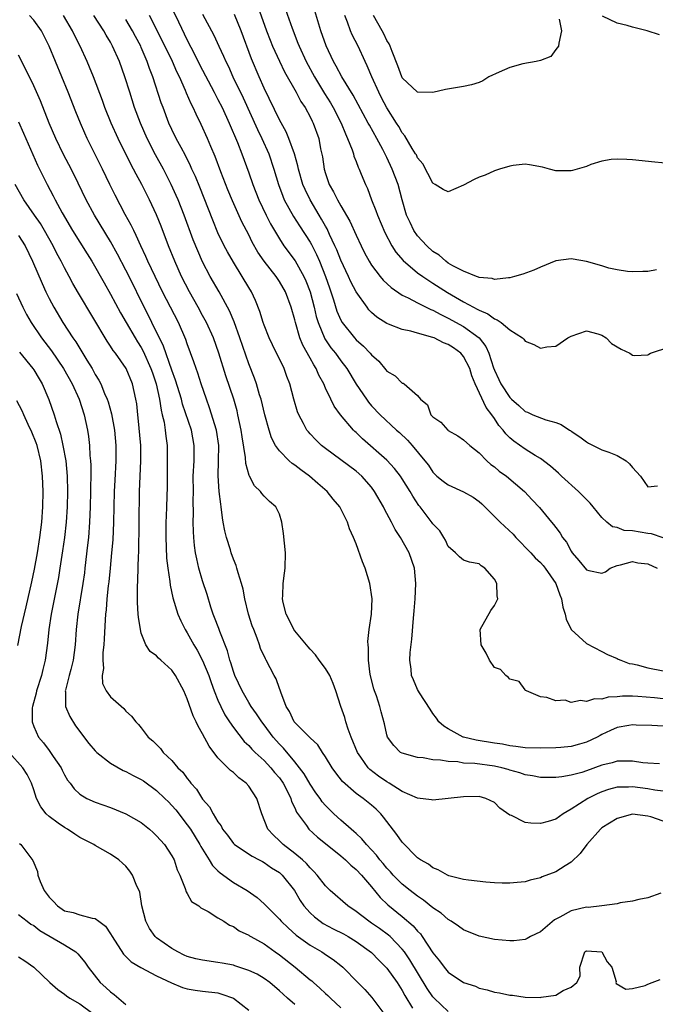
# Model space of a CAD drawing. Units: inches. Extents: x 2559000 to 2562000, y 1509000 to 1512000.
# Drawn here: x 2560183 to 2560266, y 1509426 to 1509554 of the extents above; entities that cross this region are included whole.
import ezdxf

# ---------------------------------------------------------------- set-up
doc = ezdxf.new("R2010")
doc.units = ezdxf.units.IN
doc.header["$MEASUREMENT"] = 0
doc.layers.add('LD25591509_2ft', color=121, linetype='Continuous')

msp = doc.modelspace()

# ---------------------------------------------------------------- linework, layer by layer
at = {"layer": 'LD25591509_2ft'}
for points, elevation in [([(2560202.48, 1509557), (2560203.84, 1509554.16), (2560205, 1509551.81), (2560205.96, 1509549.96), (2560206.61, 1509548.61), (2560208.51, 1509545), (2560208.67, 1509544.67), (2560209, 1509544.08), (2560209.54, 1509543), (2560210.47, 1509541), (2560211.55, 1509538.45), (2560212.11, 1509537), (2560213, 1509534.51), (2560213.52, 1509533), (2560214.32, 1509531), (2560215.28, 1509529), (2560215.85, 1509527.85), (2560217, 1509525.89), (2560217.59, 1509525), (2560219.04, 1509523.04), (2560220.18, 1509521), (2560220.44, 1509520.44), (2560221, 1509519), (2560221.53, 1509517), (2560221.8, 1509515.8), (2560222.03, 1509515), (2560222.9, 1509512.9), (2560223.71, 1509511.71), (2560224.29, 1509511), (2560225, 1509510.01), (2560225.8, 1509509), (2560227, 1509506.99), (2560228.33, 1509505), (2560228.62, 1509504.62), (2560229, 1509504.17), (2560230.14, 1509503), (2560232.26, 1509501), (2560232.66, 1509500.66), (2560233.67, 1509499.67), (2560234.29, 1509499), (2560235.95, 1509497), (2560236.41, 1509496.41), (2560237, 1509495.51), (2560237.52, 1509495), (2560238.32, 1509494.32), (2560239, 1509493.86), (2560241, 1509492.95), (2560242.24, 1509492.24), (2560243, 1509491.7), (2560243.39, 1509491.39), (2560245.75, 1509489), (2560247.43, 1509487.43), (2560247.81, 1509487), (2560249.73, 1509485), (2560250.33, 1509484.33), (2560251, 1509483.72), (2560251.34, 1509483.34), (2560251.61, 1509483), (2560253, 1509481), (2560253.51, 1509479.51), (2560253.73, 1509479), (2560253.91, 1509477.91), (2560254.22, 1509477), (2560254.36, 1509476.36), (2560255, 1509475), (2560257, 1509473.17), (2560259, 1509472.16), (2560259.74, 1509471.74), (2560261, 1509471.22), (2560261.13, 1509471.13), (2560261.46, 1509471), (2560262.58, 1509470.58), (2560263, 1509470.52), (2560263.61, 1509470.39), (2560265, 1509470.01), (2560267, 1509469.64)], 9282), ([(2560207, 1509555.18), (2560208.45, 1509552.45), (2560209.1, 1509551), (2560209.72, 1509549.72), (2560210.01, 1509549), (2560210.35, 1509548.35), (2560210.94, 1509547), (2560212.26, 1509544.26), (2560214.15, 1509540.15), (2560214.73, 1509539), (2560215.61, 1509537), (2560216.27, 1509535), (2560216.87, 1509533), (2560217.45, 1509531.45), (2560217.64, 1509531), (2560218.83, 1509528.83), (2560219.6, 1509527.6), (2560221, 1509525.49), (2560221.18, 1509525.18), (2560221.85, 1509523.85), (2560222.22, 1509523), (2560223, 1509521), (2560223.51, 1509519.51), (2560223.7, 1509519), (2560224.05, 1509517.95), (2560224.5, 1509516.5), (2560225, 1509515.3), (2560225.16, 1509515), (2560226.77, 1509513), (2560227, 1509512.75), (2560227.94, 1509511.94), (2560228.84, 1509511), (2560229, 1509510.8), (2560229.95, 1509509.95), (2560230.86, 1509508.86), (2560231, 1509508.68), (2560232.07, 1509508.07), (2560233, 1509507.11), (2560233.1, 1509507.1), (2560233.24, 1509507), (2560235, 1509505.5), (2560235.38, 1509505), (2560236.3, 1509504.3), (2560236.74, 1509503), (2560237, 1509502.72), (2560238.03, 1509502.03), (2560238.94, 1509501), (2560239, 1509500.95), (2560240.25, 1509500.25), (2560241, 1509499.72), (2560241.81, 1509499), (2560243, 1509498.04), (2560244.03, 1509497), (2560244.53, 1509496.53), (2560245, 1509496.2), (2560245.64, 1509495.64), (2560246.57, 1509495), (2560248.94, 1509493), (2560249.92, 1509491.92), (2560250.9, 1509490.9), (2560252.44, 1509489), (2560252.71, 1509488.71), (2560253, 1509488.29), (2560253.56, 1509487.56), (2560253.87, 1509487), (2560254.38, 1509486.38), (2560255, 1509485.22), (2560255.15, 1509485), (2560256.01, 1509484.01), (2560257, 1509482.78), (2560257.3, 1509482.7), (2560259, 1509482.34), (2560259.46, 1509482.54), (2560260.09, 1509483), (2560261, 1509483.34), (2560261.42, 1509483.42), (2560263, 1509483.85), (2560263.71, 1509483.71), (2560265, 1509483.56), (2560266.22, 1509483)], 9280), ([(2560214.19, 1509556.2), (2560215.34, 1509553), (2560215.8, 1509551.79), (2560216.12, 1509551), (2560217, 1509549.05), (2560217.66, 1509547.66), (2560219.18, 1509545), (2560219.8, 1509543.8), (2560220.35, 1509543), (2560221, 1509541.81), (2560221.26, 1509541.26), (2560221.4, 1509541), (2560222.12, 1509539), (2560222.37, 1509537.63), (2560222.6, 1509536.6), (2560222.83, 1509535), (2560223, 1509534.44), (2560223.5, 1509533), (2560224.05, 1509532.05), (2560224.55, 1509531), (2560225, 1509530.2), (2560226.19, 1509528.19), (2560227, 1509526.37), (2560227.63, 1509525), (2560228.09, 1509524.09), (2560228.68, 1509523), (2560229, 1509522.49), (2560230.11, 1509521), (2560230.51, 1509520.51), (2560231.55, 1509519.55), (2560233, 1509518.59), (2560233.76, 1509518.24), (2560235, 1509517.59), (2560236.71, 1509516.71), (2560237, 1509516.61), (2560238.03, 1509516.03), (2560239, 1509515.59), (2560241, 1509514.49), (2560243, 1509513), (2560243.89, 1509511.89), (2560244.29, 1509511), (2560244.88, 1509509.12), (2560245, 1509508.79), (2560245.59, 1509507.59), (2560245.83, 1509507), (2560247, 1509505.22), (2560247.23, 1509505), (2560248.18, 1509504.18), (2560249, 1509503.43), (2560249.32, 1509503.32), (2560250, 1509503), (2560251.69, 1509502.31), (2560253, 1509501.97), (2560253.72, 1509501.72), (2560254.77, 1509501), (2560254.92, 1509500.92), (2560255, 1509500.85), (2560256.12, 1509500.12), (2560257, 1509499.45), (2560257.28, 1509499.28), (2560259, 1509498.43), (2560259.89, 1509498.11), (2560261, 1509497.68), (2560262.15, 1509497), (2560262.59, 1509496.59), (2560263, 1509496.13), (2560264.03, 1509495), (2560265, 1509493.61), (2560266.25, 1509493.75)], 9276), ([(2560217.78, 1509555.78), (2560218.65, 1509553.35), (2560219.42, 1509551.42), (2560219.56, 1509551), (2560220.48, 1509549), (2560221.57, 1509547), (2560222.86, 1509544.86), (2560223.64, 1509543.64), (2560224.01, 1509543), (2560225.04, 1509541), (2560225.59, 1509539.59), (2560225.89, 1509539), (2560226.48, 1509537.52), (2560226.64, 1509537), (2560226.7, 1509536.7), (2560227, 1509535.97), (2560227.25, 1509535.25), (2560227.38, 1509535), (2560227.67, 1509534.33), (2560228.21, 1509533), (2560228.48, 1509532.48), (2560229.01, 1509531), (2560229.58, 1509529.58), (2560229.76, 1509529), (2560230.73, 1509526.73), (2560231.66, 1509525), (2560232.18, 1509524.18), (2560233.1, 1509523.1), (2560235, 1509521.5), (2560235.67, 1509521), (2560236.46, 1509520.46), (2560237, 1509520.15), (2560238.91, 1509518.91), (2560241, 1509517.72), (2560242.3, 1509517), (2560242.76, 1509516.76), (2560243, 1509516.61), (2560244.14, 1509516.14), (2560245, 1509515.47), (2560245.37, 1509515.37), (2560245.88, 1509515), (2560247, 1509514.07), (2560248.66, 1509513), (2560248.83, 1509512.83), (2560249, 1509512.58), (2560250.13, 1509512.13), (2560251, 1509511.66), (2560251.82, 1509511.82), (2560253, 1509511.92), (2560254.57, 1509513), (2560255, 1509513.23), (2560257, 1509513.94), (2560258.46, 1509513.54), (2560259, 1509513.35), (2560259.58, 1509513), (2560260.28, 1509512.28), (2560261.52, 1509511.52), (2560262.66, 1509511), (2560263, 1509510.74), (2560263.27, 1509510.73), (2560265, 1509510.78), (2560265.12, 1509510.88), (2560265.32, 1509511), (2560267.84, 1509511.84)], 9274), ([(2560266.11, 1509521.89), (2560265, 1509521.66), (2560264.35, 1509521.65), (2560263, 1509521.59), (2560262.36, 1509521.64), (2560261, 1509521.85), (2560259.92, 1509522.08), (2560259, 1509522.38), (2560257, 1509522.97), (2560255.28, 1509523.28), (2560255, 1509523.3), (2560253, 1509523.04), (2560251, 1509522.22), (2560250.16, 1509521.84), (2560248.69, 1509521.31), (2560247.62, 1509521), (2560247, 1509520.84), (2560246.85, 1509520.85), (2560245, 1509520.62), (2560244.73, 1509520.73), (2560243, 1509520.87), (2560242.92, 1509520.92), (2560242.67, 1509521), (2560241, 1509521.68), (2560239.6, 1509522.4), (2560239, 1509522.76), (2560238.66, 1509523), (2560237.8, 1509523.8), (2560237, 1509524.27), (2560236.19, 1509525), (2560235, 1509526.32), (2560234.52, 1509527), (2560234.02, 1509528.02), (2560233.56, 1509529), (2560232.97, 1509531), (2560232.45, 1509533), (2560231.71, 1509535), (2560231, 1509536.49), (2560230.47, 1509537.53), (2560229.68, 1509539), (2560228.72, 1509540.72), (2560228.58, 1509541), (2560226.62, 1509544.62), (2560225.15, 1509547), (2560224.41, 1509548.41), (2560224.05, 1509549), (2560223.07, 1509551.07), (2560222.41, 1509553), (2560221.63, 1509555.63)], 9272), ([(2560267, 1509450.06), (2560265.4, 1509450.6), (2560265, 1509450.71), (2560263, 1509450.95), (2560261, 1509450.41), (2560259, 1509449.16), (2560258.81, 1509449), (2560257.04, 1509447), (2560256.16, 1509445.84), (2560255, 1509444.7), (2560254.22, 1509444.22), (2560253, 1509443.43), (2560251.23, 1509442.77), (2560251, 1509442.65), (2560249.65, 1509442.35), (2560249, 1509442.15), (2560247.96, 1509442.04), (2560247, 1509441.97), (2560246.03, 1509441.97), (2560245, 1509442.02), (2560243.9, 1509442.1), (2560241.65, 1509442.35), (2560241, 1509442.46), (2560239.06, 1509442.94), (2560238.91, 1509443), (2560237.7, 1509443.7), (2560237, 1509443.95), (2560236.42, 1509444.42), (2560235.38, 1509445), (2560235, 1509445.28), (2560233, 1509447.29), (2560232.31, 1509448.31), (2560231, 1509449.99), (2560230.58, 1509450.58), (2560230.21, 1509451), (2560229.6, 1509451.6), (2560229, 1509452.14), (2560227.91, 1509453), (2560227, 1509453.64), (2560225.21, 1509455.21), (2560224.34, 1509456.34), (2560223.86, 1509457), (2560223, 1509458.42), (2560222.6, 1509459), (2560221.99, 1509459.99), (2560221, 1509460.88), (2560220.95, 1509460.95), (2560219, 1509462.89), (2560218.92, 1509463), (2560218.33, 1509464.33), (2560217.9, 1509465), (2560217.17, 1509466.83), (2560217.09, 1509467.09), (2560217, 1509467.31), (2560216.57, 1509468.57), (2560216.3, 1509469), (2560215.29, 1509471), (2560215.17, 1509471.17), (2560214.55, 1509472.55), (2560214.42, 1509473), (2560214.1, 1509473.9), (2560213.65, 1509475), (2560213.47, 1509475.47), (2560212.99, 1509477), (2560212.5, 1509479), (2560212.27, 1509480.27), (2560212.06, 1509481), (2560211.61, 1509482.39), (2560211.46, 1509483), (2560211.35, 1509483.35), (2560211, 1509484.17), (2560210.71, 1509485), (2560210.61, 1509485.39), (2560210.11, 1509487), (2560209.88, 1509487.88), (2560209.69, 1509489), (2560209.57, 1509489.57), (2560209.41, 1509491), (2560209.35, 1509491.35), (2560209.17, 1509493), (2560209.02, 1509495.02), (2560209.07, 1509497), (2560209.09, 1509499), (2560208.79, 1509501), (2560207.9, 1509503.9), (2560207.49, 1509505), (2560206.83, 1509507), (2560206.39, 1509508.39), (2560206.16, 1509509), (2560205.87, 1509509.87), (2560205, 1509512.22), (2560204.8, 1509512.8), (2560203.84, 1509515), (2560201.79, 1509519), (2560200.8, 1509521), (2560199.87, 1509523), (2560199.61, 1509523.61), (2560198.96, 1509525), (2560198.36, 1509526.36), (2560198.02, 1509527), (2560197.7, 1509527.7), (2560196.93, 1509529.07), (2560195.6, 1509531.6), (2560194.91, 1509533), (2560193.96, 1509535), (2560191.97, 1509539), (2560191.66, 1509539.66), (2560191.07, 1509541), (2560190.47, 1509542.47), (2560189.47, 1509545), (2560187.83, 1509549), (2560187.03, 1509551), (2560186.02, 1509553), (2560185, 1509554.39), (2560184.44, 1509555)], 9292), ([(2560267, 1509453.93), (2560265.92, 1509454.08), (2560265, 1509454.27), (2560263, 1509454.52), (2560262.47, 1509454.47), (2560261, 1509454.45), (2560259.85, 1509454.15), (2560259, 1509453.86), (2560258.39, 1509453.61), (2560257.19, 1509453), (2560255, 1509451.6), (2560253.96, 1509451), (2560253, 1509450.32), (2560251.99, 1509450.01), (2560251, 1509449.73), (2560249.77, 1509449.77), (2560249, 1509449.88), (2560247.24, 1509450.76), (2560247, 1509450.83), (2560245.72, 1509451.72), (2560245, 1509452.46), (2560243.91, 1509453), (2560243, 1509453.26), (2560241, 1509453.23), (2560239, 1509452.99), (2560237, 1509452.77), (2560236.82, 1509452.82), (2560235, 1509453.02), (2560233, 1509453.89), (2560231.29, 1509455), (2560231, 1509455.16), (2560229.92, 1509455.92), (2560228.78, 1509456.78), (2560228.58, 1509457), (2560227.61, 1509458.39), (2560227.17, 1509459), (2560226.35, 1509461), (2560225.97, 1509462.03), (2560225.67, 1509463), (2560225.53, 1509463.53), (2560225.01, 1509465), (2560224.35, 1509467), (2560223.99, 1509467.99), (2560223.56, 1509469), (2560223, 1509469.91), (2560222.2, 1509471), (2560221.72, 1509471.72), (2560221, 1509472.44), (2560220.76, 1509472.76), (2560219, 1509474.84), (2560218.89, 1509475), (2560218.29, 1509476.29), (2560217.87, 1509477), (2560217.48, 1509478.52), (2560217.39, 1509479), (2560217.43, 1509479.43), (2560217.49, 1509481), (2560217.65, 1509482.35), (2560217.77, 1509483), (2560217.8, 1509485), (2560217.54, 1509487.54), (2560217.33, 1509489), (2560217, 1509490.04), (2560216.54, 1509491), (2560215.71, 1509491.71), (2560215, 1509492.39), (2560214.72, 1509492.72), (2560214.54, 1509493), (2560213.74, 1509493.74), (2560213.11, 1509495), (2560213.06, 1509495.06), (2560212.62, 1509496.62), (2560212.57, 1509497.44), (2560212.13, 1509500.13), (2560212.02, 1509501), (2560211.6, 1509503), (2560211.48, 1509503.48), (2560211.05, 1509505), (2560210.04, 1509508.04), (2560209.12, 1509511), (2560208.4, 1509513), (2560207.5, 1509515), (2560207.33, 1509515.33), (2560207, 1509515.9), (2560206.41, 1509517), (2560205.27, 1509519), (2560204.26, 1509521), (2560203.36, 1509523), (2560202.56, 1509525), (2560201.58, 1509527.58), (2560201, 1509529.05), (2560200.08, 1509531), (2560199.07, 1509533), (2560198.34, 1509534.34), (2560198.01, 1509535), (2560197.65, 1509535.65), (2560195.99, 1509539), (2560195.08, 1509541), (2560194.27, 1509543), (2560193.94, 1509543.94), (2560192.77, 1509547), (2560192.26, 1509548.26), (2560191.94, 1509549), (2560191.03, 1509551), (2560190.36, 1509552.36), (2560190.06, 1509553), (2560188.88, 1509555)], 9290), ([(2560266.51, 1509457.49), (2560265, 1509457.59), (2560264.35, 1509457.65), (2560263, 1509457.85), (2560262.16, 1509457.84), (2560261, 1509457.87), (2560260.34, 1509457.66), (2560259, 1509457.33), (2560257, 1509456.59), (2560256.39, 1509456.39), (2560255, 1509456.03), (2560253.81, 1509455.81), (2560253, 1509455.75), (2560251.72, 1509455.72), (2560251, 1509455.74), (2560249.95, 1509455.95), (2560249, 1509456.07), (2560248.34, 1509456.34), (2560247, 1509456.7), (2560246.78, 1509456.78), (2560245.99, 1509457), (2560245, 1509457.21), (2560242.46, 1509457.54), (2560241, 1509457.61), (2560240.25, 1509457.75), (2560239, 1509457.81), (2560238, 1509458), (2560237, 1509458.05), (2560235.71, 1509458.29), (2560235, 1509458.34), (2560233, 1509458.88), (2560232.79, 1509459), (2560231.89, 1509459.89), (2560231.09, 1509461), (2560231, 1509461.31), (2560230.71, 1509462.71), (2560230.27, 1509464.27), (2560230.09, 1509465), (2560229.63, 1509466.37), (2560229.38, 1509467), (2560229.29, 1509467.29), (2560228.83, 1509469.17), (2560228.61, 1509471), (2560228.62, 1509472.62), (2560228.55, 1509473), (2560228.54, 1509473.46), (2560228.71, 1509475), (2560228.98, 1509477), (2560229.07, 1509479), (2560228.8, 1509481), (2560228.17, 1509483), (2560227.84, 1509483.84), (2560227, 1509486.16), (2560226.67, 1509487), (2560226.14, 1509488.14), (2560225.87, 1509489), (2560224.87, 1509491), (2560224, 1509492), (2560223.23, 1509493), (2560222.02, 1509494.02), (2560220.92, 1509495), (2560219.8, 1509495.8), (2560219, 1509496.44), (2560218.65, 1509496.65), (2560218.26, 1509497), (2560217, 1509498.28), (2560216.5, 1509499), (2560215.99, 1509499.99), (2560215.67, 1509501), (2560215.11, 1509503), (2560214.61, 1509505), (2560214.42, 1509505.58), (2560214.01, 1509507), (2560213.75, 1509507.75), (2560213, 1509509.62), (2560211.86, 1509513), (2560211.1, 1509515.1), (2560210.51, 1509516.51), (2560209.15, 1509519), (2560208, 1509521), (2560207, 1509522.92), (2560206.36, 1509524.36), (2560205.78, 1509525.78), (2560204.59, 1509529), (2560203.81, 1509531), (2560203.57, 1509531.57), (2560202.92, 1509533), (2560201.89, 1509535), (2560200.87, 1509536.87), (2560199.78, 1509539), (2560198.9, 1509541), (2560198.14, 1509543), (2560197.5, 1509545), (2560196.88, 1509547), (2560196.16, 1509549), (2560195.28, 1509551), (2560195, 1509551.52), (2560194.44, 1509552.44), (2560194.14, 1509553), (2560192.81, 1509555)], 9288), ([(2560267, 1509462.41), (2560265.51, 1509462.49), (2560263.46, 1509462.54), (2560263, 1509462.57), (2560262.51, 1509462.51), (2560261, 1509462.26), (2560260.13, 1509461.87), (2560259, 1509461.33), (2560258.78, 1509461.22), (2560258.41, 1509461), (2560257, 1509460.32), (2560256.07, 1509460.07), (2560255, 1509459.76), (2560253.66, 1509459.66), (2560253, 1509459.59), (2560251, 1509459.53), (2560249, 1509459.6), (2560247.79, 1509459.79), (2560247, 1509459.87), (2560246.06, 1509460.06), (2560245, 1509460.21), (2560242.61, 1509460.61), (2560240.98, 1509460.98), (2560240.92, 1509461), (2560239, 1509462.06), (2560238.42, 1509462.42), (2560237.78, 1509463), (2560237.48, 1509463.48), (2560237, 1509464.07), (2560236.62, 1509464.62), (2560235.25, 1509466.75), (2560235, 1509467.2), (2560234.47, 1509468.47), (2560234.22, 1509469), (2560234.16, 1509469.84), (2560234, 1509471), (2560234.02, 1509472.02), (2560234.26, 1509473.74), (2560234.47, 1509476.47), (2560234.57, 1509477.43), (2560234.67, 1509479), (2560234.75, 1509481), (2560234.58, 1509483), (2560233.89, 1509485), (2560232.78, 1509487), (2560232.06, 1509488.06), (2560231.59, 1509489), (2560231, 1509490.13), (2560230.68, 1509490.68), (2560230.54, 1509491), (2560229.4, 1509493), (2560229, 1509493.54), (2560227.74, 1509495), (2560227, 1509495.66), (2560223, 1509498.6), (2560222.49, 1509499), (2560221.73, 1509499.73), (2560221, 1509500.51), (2560220.77, 1509500.77), (2560220.59, 1509501), (2560220.15, 1509501.85), (2560219.51, 1509503), (2560219.36, 1509503.36), (2560218.87, 1509505), (2560218.36, 1509507), (2560217.97, 1509507.97), (2560217.6, 1509509), (2560216.08, 1509512.08), (2560215.65, 1509513), (2560215, 1509514.67), (2560214.89, 1509515), (2560214.45, 1509516.45), (2560213.88, 1509517.88), (2560213.36, 1509519), (2560213, 1509519.57), (2560212.17, 1509521), (2560211, 1509522.85), (2560210.22, 1509524.22), (2560209.81, 1509525), (2560209, 1509526.68), (2560208.32, 1509528.32), (2560207.2, 1509531.2), (2560206.64, 1509532.64), (2560206.05, 1509534.05), (2560205.61, 1509535), (2560205.43, 1509535.43), (2560204.76, 1509536.76), (2560204.19, 1509537.81), (2560203.57, 1509539), (2560203, 1509540.15), (2560202.61, 1509541), (2560201.84, 1509543), (2560201.62, 1509543.62), (2560200.53, 1509547), (2560200.09, 1509548.09), (2560199.79, 1509549), (2560199, 1509550.83), (2560198.93, 1509551), (2560198.25, 1509552.25), (2560197.88, 1509553), (2560197, 1509554.49)], 9286), ([(2560267, 1509466), (2560265.87, 1509466.13), (2560263.7, 1509466.3), (2560263, 1509466.32), (2560261.68, 1509466.32), (2560261, 1509466.25), (2560259.81, 1509466.19), (2560259, 1509465.95), (2560258.03, 1509465.97), (2560257, 1509465.61), (2560256.23, 1509465.77), (2560255, 1509465.51), (2560254.21, 1509465.79), (2560253, 1509465.71), (2560251.85, 1509466.15), (2560251, 1509466.26), (2560249.2, 1509467), (2560249.07, 1509467.07), (2560249, 1509467.17), (2560248.24, 1509468.24), (2560247, 1509468.54), (2560246.8, 1509468.8), (2560246.5, 1509469), (2560245.78, 1509469.78), (2560245, 1509470.05), (2560244.36, 1509471), (2560243.93, 1509471.93), (2560243.28, 1509473), (2560243.15, 1509475), (2560244.53, 1509477.47), (2560245, 1509478.15), (2560245.46, 1509479), (2560245.38, 1509479.38), (2560245.32, 1509481), (2560245, 1509481.57), (2560243.75, 1509483), (2560243.29, 1509483.29), (2560243, 1509483.57), (2560241.77, 1509483.77), (2560241, 1509484.06), (2560240.46, 1509484.46), (2560239.92, 1509485), (2560239, 1509485.81), (2560238.64, 1509486.64), (2560238.4, 1509487), (2560237.88, 1509487.88), (2560237, 1509488.77), (2560236.92, 1509488.92), (2560236.38, 1509489.62), (2560235.32, 1509491), (2560235.16, 1509491.16), (2560234.37, 1509492.37), (2560234.03, 1509493), (2560233, 1509494.64), (2560232.76, 1509495), (2560231.99, 1509495.99), (2560231, 1509497.06), (2560227.84, 1509499.84), (2560227, 1509500.67), (2560226.82, 1509500.82), (2560226.65, 1509501), (2560224.96, 1509503), (2560224.12, 1509504.12), (2560223.68, 1509505), (2560223, 1509506.47), (2560222.78, 1509507), (2560222.15, 1509508.15), (2560221.81, 1509509), (2560221.48, 1509509.48), (2560221, 1509510.38), (2560220.05, 1509512.05), (2560219.67, 1509513), (2560219.08, 1509515), (2560219, 1509515.35), (2560218.54, 1509517), (2560217.78, 1509519), (2560217, 1509520.35), (2560216.56, 1509521), (2560215, 1509523), (2560214.19, 1509524.19), (2560213.47, 1509525.47), (2560213, 1509526.42), (2560212.12, 1509528.12), (2560210.87, 1509530.87), (2560210.28, 1509532.28), (2560209.37, 1509534.63), (2560208.63, 1509536.63), (2560208.07, 1509537.93), (2560207.63, 1509539), (2560206.81, 1509540.81), (2560206.14, 1509542.14), (2560205.76, 1509543), (2560205.49, 1509543.49), (2560204.89, 1509544.89), (2560204.76, 1509545.24), (2560203.99, 1509547), (2560203.66, 1509547.66), (2560203.09, 1509549), (2560201.75, 1509551.75), (2560200.1, 1509555)], 9284), ([(2560267, 1509486.95), (2560265.46, 1509487.46), (2560265, 1509487.5), (2560263, 1509487.86), (2560261.93, 1509487.93), (2560261, 1509488.28), (2560260.39, 1509488.39), (2560259.66, 1509489), (2560259, 1509489.59), (2560257.85, 1509491), (2560257.49, 1509491.49), (2560257, 1509491.93), (2560256.48, 1509492.48), (2560255.97, 1509493), (2560253.75, 1509495), (2560253.37, 1509495.37), (2560253, 1509495.67), (2560252.3, 1509496.3), (2560251, 1509497.27), (2560250.32, 1509497.68), (2560249, 1509498.52), (2560247.53, 1509499.53), (2560247, 1509499.99), (2560246.49, 1509500.49), (2560246.13, 1509501), (2560245.59, 1509501.59), (2560245, 1509502.52), (2560244.66, 1509503), (2560243.92, 1509503.92), (2560242.51, 1509507), (2560242.08, 1509508.08), (2560241.81, 1509509), (2560241, 1509510.58), (2560240.63, 1509511), (2560239.69, 1509511.69), (2560239, 1509512.16), (2560238.38, 1509512.38), (2560237.14, 1509513), (2560237, 1509513.06), (2560235, 1509513.62), (2560234.11, 1509513.89), (2560233, 1509514.11), (2560231.2, 1509514.8), (2560231, 1509514.86), (2560229.69, 1509515.69), (2560229, 1509516.31), (2560228.67, 1509516.67), (2560228.42, 1509517), (2560227.02, 1509519.02), (2560226.32, 1509520.32), (2560226.02, 1509521), (2560225, 1509523.12), (2560224.48, 1509524.48), (2560224.24, 1509525), (2560223.53, 1509526.47), (2560223.21, 1509527.21), (2560223, 1509527.55), (2560222.49, 1509528.49), (2560222.17, 1509529), (2560220.99, 1509531), (2560220.34, 1509532.34), (2560220.07, 1509533), (2560219.48, 1509535), (2560219.41, 1509535.41), (2560218.97, 1509536.97), (2560218.24, 1509539), (2560217.87, 1509539.87), (2560217, 1509541.41), (2560215, 1509545.53), (2560214.36, 1509547), (2560213.36, 1509549.36), (2560212, 1509553), (2560211.14, 1509555.14)], 9278), ([(2560267.73, 1509535.73), (2560265.9, 1509535.9), (2560263, 1509536.21), (2560262.26, 1509536.26), (2560261, 1509536.3), (2560260.23, 1509536.23), (2560259, 1509536.01), (2560257.58, 1509535.58), (2560257, 1509535.35), (2560255.2, 1509534.8), (2560255, 1509534.76), (2560253, 1509534.75), (2560252.18, 1509535), (2560251.25, 1509535.25), (2560249.56, 1509535.56), (2560249, 1509535.63), (2560247.45, 1509535.45), (2560247, 1509535.39), (2560245.65, 1509535), (2560245, 1509534.77), (2560243.79, 1509534.21), (2560243, 1509533.93), (2560242.38, 1509533.62), (2560241, 1509532.88), (2560239, 1509532.02), (2560238.34, 1509532.34), (2560237.29, 1509533), (2560237, 1509533.16), (2560235.67, 1509535.67), (2560235, 1509536.47), (2560234.84, 1509536.84), (2560234.74, 1509537), (2560234.3, 1509537.7), (2560233.34, 1509539.34), (2560233, 1509539.73), (2560232.54, 1509540.54), (2560232.26, 1509541), (2560230.99, 1509542.99), (2560230.29, 1509544.29), (2560229.93, 1509545), (2560229.03, 1509547), (2560228.45, 1509548.45), (2560228.18, 1509549), (2560227.27, 1509551), (2560226.49, 1509552.49), (2560226.28, 1509553), (2560225.88, 1509554.12), (2560225.52, 1509555)], 9270), ([(2560253.46, 1509554.54), (2560253.76, 1509553), (2560253.42, 1509551.42), (2560253.36, 1509551), (2560253, 1509550.58), (2560252.34, 1509549.66), (2560251, 1509549.14), (2560250.44, 1509549), (2560248.73, 1509548.73), (2560247, 1509548.23), (2560245.63, 1509547.63), (2560244.29, 1509547), (2560243.52, 1509546.48), (2560243, 1509546.28), (2560242.04, 1509545.96), (2560241, 1509545.76), (2560238.63, 1509545.37), (2560237, 1509544.96), (2560235, 1509545.01), (2560233, 1509546.88), (2560232.94, 1509547), (2560232.44, 1509548.44), (2560231.7, 1509550.3), (2560231.44, 1509551), (2560231.3, 1509551.3), (2560231, 1509551.77), (2560230.6, 1509552.6), (2560230.39, 1509553), (2560229.26, 1509555)], 9268), ([(2560266.49, 1509552.49), (2560264.9, 1509553), (2560263, 1509553.49), (2560262.29, 1509553.71), (2560261, 1509554.02), (2560259.08, 1509554.92)], 9268), ([(2560266.68, 1509440.68), (2560265, 1509440.05), (2560263.83, 1509439.83), (2560263, 1509439.63), (2560261.38, 1509439.38), (2560261, 1509439.28), (2560258.99, 1509439), (2560257.2, 1509438.8), (2560257, 1509438.82), (2560255, 1509438.35), (2560253.54, 1509437.54), (2560252.83, 1509437.17), (2560251, 1509435.64), (2560249.7, 1509435), (2560249.26, 1509434.74), (2560249, 1509434.64), (2560247.53, 1509434.47), (2560247, 1509434.43), (2560245, 1509434.62), (2560243, 1509435.06), (2560241, 1509435.87), (2560240.35, 1509436.35), (2560239.38, 1509437), (2560239, 1509437.22), (2560238.06, 1509438.06), (2560237, 1509438.77), (2560235.77, 1509439.77), (2560235, 1509440.26), (2560234.04, 1509441), (2560233, 1509441.84), (2560231.84, 1509443), (2560231.45, 1509443.45), (2560231, 1509443.92), (2560230.52, 1509444.52), (2560230.09, 1509445), (2560229.63, 1509445.63), (2560228.33, 1509447), (2560227.74, 1509447.74), (2560227, 1509448.42), (2560226.71, 1509448.71), (2560226.35, 1509449), (2560225, 1509450.19), (2560224.11, 1509451), (2560223.54, 1509451.54), (2560223, 1509452.1), (2560222.58, 1509452.58), (2560222.29, 1509453), (2560221.75, 1509453.75), (2560221, 1509454.86), (2560220.21, 1509456.21), (2560219.62, 1509457), (2560219, 1509457.76), (2560217.53, 1509459.53), (2560217, 1509460.06), (2560216.17, 1509461), (2560215, 1509462.61), (2560214.69, 1509463), (2560214.03, 1509464.04), (2560213.33, 1509465), (2560213, 1509465.52), (2560212.13, 1509467), (2560211.18, 1509469), (2560211, 1509469.52), (2560210.67, 1509470.67), (2560210.55, 1509471), (2560210.25, 1509472.25), (2560209.26, 1509474.74), (2560209.13, 1509475.13), (2560208.56, 1509476.56), (2560208.37, 1509477), (2560208.07, 1509477.93), (2560207.57, 1509479.57), (2560207, 1509481.35), (2560206.52, 1509483), (2560206.23, 1509484.23), (2560206.09, 1509485), (2560205.95, 1509485.95), (2560205.85, 1509487), (2560205.79, 1509487.79), (2560205.78, 1509489), (2560205.83, 1509490.17), (2560205.78, 1509491.78), (2560205.8, 1509493), (2560205.78, 1509495), (2560205.88, 1509497), (2560205.91, 1509499), (2560205.54, 1509501), (2560204.39, 1509504.39), (2560204.23, 1509505), (2560203.48, 1509507.48), (2560203, 1509508.81), (2560201.92, 1509511.92), (2560200.39, 1509515), (2560199.94, 1509515.94), (2560199.39, 1509517), (2560197.42, 1509521), (2560197, 1509521.84), (2560195.91, 1509523.91), (2560195, 1509525.56), (2560192.91, 1509529), (2560191.83, 1509531), (2560190.26, 1509534.26), (2560189.58, 1509535.58), (2560188.89, 1509536.89), (2560187.87, 1509539), (2560187.01, 1509541), (2560185.87, 1509543.87), (2560185, 1509545.83), (2560183.97, 1509547.97), (2560183, 1509549.82)], 9294), ([(2560183, 1509541.16), (2560183.68, 1509539.68), (2560184.89, 1509536.89), (2560185.51, 1509535.51), (2560186.75, 1509533), (2560187.52, 1509531.52), (2560187.77, 1509531), (2560188.69, 1509529.31), (2560190.05, 1509527), (2560191, 1509525.46), (2560191.97, 1509523.97), (2560192.57, 1509523), (2560194.16, 1509520.16), (2560195, 1509518.72), (2560196.29, 1509516.29), (2560197.03, 1509515), (2560198.21, 1509513), (2560198.5, 1509512.5), (2560199, 1509511.74), (2560199.27, 1509511.27), (2560200.27, 1509509), (2560200.45, 1509508.45), (2560200.95, 1509507), (2560201.4, 1509505), (2560201.59, 1509503.59), (2560201.75, 1509503), (2560201.97, 1509502.03), (2560202.11, 1509501), (2560202.19, 1509500.19), (2560202.36, 1509499), (2560202.4, 1509497), (2560202.37, 1509495), (2560202.37, 1509493.63), (2560202.3, 1509491), (2560202.24, 1509489.76), (2560202.21, 1509489), (2560202.19, 1509487), (2560202.26, 1509485.74), (2560202.31, 1509484.31), (2560202.47, 1509483), (2560202.74, 1509481.26), (2560202.78, 1509480.78), (2560203.13, 1509479.13), (2560203.78, 1509477), (2560204.15, 1509476.15), (2560204.72, 1509475), (2560205, 1509474.57), (2560205.87, 1509473), (2560206.3, 1509472.3), (2560207, 1509470.96), (2560207.79, 1509469), (2560208.1, 1509468.1), (2560208.51, 1509467), (2560209, 1509465.8), (2560209.35, 1509465), (2560209.9, 1509463.9), (2560210.48, 1509463), (2560211, 1509462.25), (2560212.43, 1509460.43), (2560213, 1509459.91), (2560213.42, 1509459.42), (2560213.85, 1509459), (2560215, 1509457.94), (2560215.89, 1509457), (2560216.38, 1509456.38), (2560217, 1509455.67), (2560217.47, 1509455), (2560217.99, 1509454.01), (2560218.48, 1509453), (2560218.59, 1509452.59), (2560219, 1509451.79), (2560219.23, 1509451.23), (2560220.53, 1509449.47), (2560220.85, 1509449), (2560221.97, 1509447.97), (2560223, 1509447.15), (2560225, 1509445.52), (2560225.59, 1509445), (2560226.29, 1509444.29), (2560227, 1509443.73), (2560227.68, 1509443), (2560229, 1509441.47), (2560230.11, 1509440.11), (2560231.14, 1509439.14), (2560233, 1509437.64), (2560234.42, 1509436.42), (2560235, 1509435.7), (2560235.36, 1509435.36), (2560235.61, 1509435), (2560237, 1509432.89), (2560237.86, 1509431.86), (2560238.48, 1509431), (2560239, 1509430.38), (2560241, 1509429.03), (2560242.53, 1509428.53), (2560243, 1509428.3), (2560244.07, 1509428.07), (2560245, 1509427.76), (2560245.66, 1509427.66), (2560247, 1509427.38), (2560247.35, 1509427.35), (2560249, 1509427.13), (2560251, 1509427.06), (2560251.09, 1509427.09), (2560253, 1509427.37), (2560253.97, 1509427.97), (2560255, 1509428.42), (2560255.73, 1509429), (2560256.17, 1509429.83), (2560256.12, 1509431), (2560256.79, 1509433), (2560256.9, 1509433.1), (2560257, 1509433.15), (2560259, 1509433), (2560259.7, 1509431.7), (2560260.32, 1509431), (2560260.85, 1509429.15), (2560260.82, 1509429), (2560260.88, 1509428.88), (2560262.14, 1509428.14), (2560263, 1509428.24), (2560264.63, 1509428.63), (2560265, 1509428.8), (2560265.56, 1509429), (2560266.58, 1509429.42)], 9296), ([(2560239, 1509425.26), (2560237.14, 1509427), (2560237, 1509427.15), (2560236.24, 1509428.24), (2560233.99, 1509431.99), (2560233.28, 1509433), (2560233, 1509433.36), (2560231.41, 1509435), (2560231.2, 1509435.2), (2560230.05, 1509436.05), (2560229, 1509436.77), (2560228.63, 1509437), (2560227, 1509438.29), (2560225.91, 1509439), (2560223.63, 1509441), (2560223, 1509441.6), (2560221.94, 1509443), (2560221.5, 1509443.5), (2560221, 1509443.95), (2560220.53, 1509444.53), (2560220, 1509445), (2560219, 1509445.84), (2560217.47, 1509447), (2560217, 1509447.47), (2560216.22, 1509448.22), (2560215.5, 1509449), (2560214.7, 1509451), (2560214.05, 1509453), (2560213, 1509454.6), (2560212.65, 1509455), (2560211.7, 1509455.7), (2560211, 1509456.37), (2560210.64, 1509456.64), (2560209, 1509458.31), (2560207.83, 1509459.83), (2560207, 1509461.44), (2560206.4, 1509462.4), (2560206.15, 1509463), (2560205.76, 1509463.76), (2560205, 1509465.96), (2560204.55, 1509467), (2560203.48, 1509469), (2560203, 1509469.7), (2560201.56, 1509471), (2560201.26, 1509471.26), (2560201, 1509471.57), (2560200.15, 1509472.15), (2560199.62, 1509473), (2560199, 1509474.54), (2560198.89, 1509475), (2560198.63, 1509476.63), (2560198.62, 1509477), (2560198.51, 1509478.51), (2560198.51, 1509480.51), (2560198.58, 1509481.42), (2560198.64, 1509484.64), (2560198.67, 1509485), (2560198.77, 1509493), (2560198.96, 1509497), (2560198.94, 1509499), (2560198.61, 1509502.61), (2560198.55, 1509503), (2560198.41, 1509504.41), (2560198.32, 1509505), (2560197.85, 1509507), (2560197.02, 1509509), (2560195.64, 1509511), (2560195.36, 1509511.36), (2560195, 1509511.93), (2560194.57, 1509512.57), (2560190.82, 1509518.82), (2560190.09, 1509520.09), (2560189.63, 1509521), (2560189, 1509522.13), (2560188.56, 1509523), (2560188, 1509524), (2560187.54, 1509525), (2560186.42, 1509527), (2560185.89, 1509527.89), (2560185.09, 1509529), (2560183.69, 1509531), (2560182.56, 1509533)], 9298), ([(2560183, 1509526.35), (2560183.87, 1509525), (2560184.84, 1509523), (2560186.08, 1509520.08), (2560186.59, 1509519), (2560187, 1509518.15), (2560187.6, 1509517), (2560188.8, 1509515), (2560190.1, 1509513), (2560190.48, 1509512.48), (2560191.91, 1509510.09), (2560192.59, 1509509), (2560193, 1509508.25), (2560193.48, 1509507.48), (2560193.73, 1509507), (2560194.22, 1509505.78), (2560194.58, 1509505), (2560194.69, 1509504.69), (2560195.13, 1509503.13), (2560195.51, 1509501), (2560195.71, 1509499), (2560195.7, 1509497), (2560195.55, 1509494.45), (2560195.48, 1509493), (2560195.4, 1509489), (2560195.29, 1509486.71), (2560195.15, 1509485), (2560194.95, 1509483), (2560194.76, 1509481.24), (2560194.68, 1509480.68), (2560194.51, 1509479), (2560194.42, 1509477.58), (2560194.34, 1509477), (2560194.29, 1509476.29), (2560194.19, 1509473.81), (2560194.13, 1509473), (2560194.02, 1509472.02), (2560193.99, 1509471), (2560194.08, 1509469.92), (2560193.91, 1509469), (2560193.96, 1509467.96), (2560194.43, 1509467), (2560195, 1509466.22), (2560196.72, 1509464.72), (2560197, 1509464.39), (2560197.73, 1509463.72), (2560198.3, 1509463), (2560198.65, 1509462.65), (2560199, 1509462.21), (2560199.9, 1509461), (2560200.52, 1509460.52), (2560201.49, 1509459.49), (2560201.84, 1509459), (2560203, 1509457.93), (2560203.77, 1509457), (2560204.41, 1509456.41), (2560205, 1509455.59), (2560205.27, 1509455.27), (2560205.47, 1509455), (2560206.19, 1509454.19), (2560207, 1509452.91), (2560207.91, 1509451.91), (2560208.38, 1509451), (2560209, 1509449.96), (2560209.42, 1509449.42), (2560209.6, 1509449), (2560210.22, 1509448.22), (2560211, 1509447.14), (2560211.13, 1509447), (2560213.46, 1509445.46), (2560214.38, 1509445), (2560214.78, 1509444.78), (2560215, 1509444.67), (2560215.98, 1509443.98), (2560217, 1509443.34), (2560217.18, 1509443.18), (2560217.38, 1509443), (2560218.95, 1509441), (2560219.71, 1509439.71), (2560220.19, 1509439), (2560221, 1509438.1), (2560221.57, 1509437.57), (2560222.31, 1509437), (2560222.71, 1509436.71), (2560224.02, 1509436.02), (2560225.35, 1509435.35), (2560225.96, 1509435), (2560227, 1509434.37), (2560229, 1509432.95), (2560229.95, 1509431.95), (2560231, 1509430.9), (2560232.35, 1509429), (2560233, 1509427.98), (2560233.33, 1509427.33), (2560234.34, 1509425.66)], 9300), ([(2560182.77, 1509518.77), (2560183.58, 1509517), (2560184.06, 1509516.06), (2560184.65, 1509515), (2560186, 1509513), (2560187.3, 1509511.3), (2560188.89, 1509509), (2560190, 1509507), (2560190.91, 1509505), (2560191.59, 1509503), (2560192.02, 1509501), (2560192.15, 1509500.15), (2560192.25, 1509499), (2560192.31, 1509497.69), (2560192.38, 1509497), (2560192.42, 1509496.42), (2560192.42, 1509495), (2560192.4, 1509493.6), (2560192.4, 1509493), (2560192.36, 1509491), (2560192.28, 1509489), (2560192.12, 1509487), (2560192.02, 1509485.98), (2560191.67, 1509483), (2560191.6, 1509482.4), (2560191.39, 1509481), (2560190.73, 1509477), (2560190.51, 1509475), (2560190.38, 1509473), (2560190.12, 1509471), (2560189.81, 1509469.81), (2560189.62, 1509469), (2560189.12, 1509467.12), (2560189.1, 1509467), (2560189.12, 1509466.88), (2560189.13, 1509465), (2560189.68, 1509463.68), (2560190.45, 1509462.45), (2560192.17, 1509460.17), (2560193, 1509459.21), (2560193.21, 1509459), (2560195, 1509457.58), (2560196.64, 1509456.64), (2560197, 1509456.5), (2560197.97, 1509455.97), (2560199, 1509455.46), (2560199.28, 1509455.28), (2560201, 1509454.03), (2560202.09, 1509453), (2560202.54, 1509452.54), (2560203, 1509452.1), (2560203.5, 1509451.5), (2560205, 1509449.58), (2560205.4, 1509449), (2560206.64, 1509447), (2560206.75, 1509446.75), (2560207.86, 1509445), (2560208.28, 1509444.28), (2560209, 1509443.56), (2560209.29, 1509443.29), (2560211, 1509442.06), (2560212.79, 1509441), (2560214.1, 1509440.1), (2560215, 1509439.29), (2560215.27, 1509439), (2560217, 1509437.29), (2560217.25, 1509437), (2560218.13, 1509436.13), (2560219.19, 1509435.19), (2560221, 1509433.87), (2560222.53, 1509433), (2560222.82, 1509432.82), (2560223, 1509432.68), (2560224.01, 1509432.01), (2560225, 1509431.22), (2560225.26, 1509431), (2560227.21, 1509429), (2560228.11, 1509428.11), (2560229.05, 1509427.05), (2560230.61, 1509425)], 9302), ([(2560183.15, 1509511.15), (2560184.9, 1509509), (2560185, 1509508.85), (2560185.69, 1509507.69), (2560186.11, 1509507), (2560186.98, 1509504.98), (2560187.65, 1509503), (2560187.91, 1509502.09), (2560188.47, 1509500.47), (2560188.81, 1509499), (2560189.17, 1509497), (2560189.34, 1509495), (2560189.38, 1509493), (2560189.34, 1509491), (2560189.23, 1509489), (2560189.01, 1509487), (2560188.76, 1509485.24), (2560188.42, 1509483), (2560188.21, 1509481.79), (2560187.26, 1509477), (2560186.95, 1509475), (2560186.78, 1509473.22), (2560186.5, 1509471), (2560186.19, 1509469.81), (2560186, 1509469), (2560185.34, 1509467), (2560185.3, 1509466.7), (2560184.83, 1509465), (2560184.81, 1509464.81), (2560184.79, 1509463), (2560185, 1509462.39), (2560185.61, 1509461), (2560186.25, 1509460.25), (2560187, 1509459.23), (2560187.1, 1509459.1), (2560187.54, 1509458.46), (2560188.58, 1509457), (2560188.7, 1509456.7), (2560189, 1509456.09), (2560189.4, 1509455.4), (2560189.75, 1509455), (2560190.26, 1509454.26), (2560191, 1509453.58), (2560191.91, 1509453), (2560193, 1509452.51), (2560195, 1509451.8), (2560197.01, 1509451.01), (2560199, 1509449.85), (2560200.06, 1509449), (2560200.57, 1509448.57), (2560201, 1509448.15), (2560202.03, 1509447), (2560203, 1509445.51), (2560203.28, 1509445), (2560203.7, 1509443.7), (2560204.04, 1509443), (2560204.74, 1509441.26), (2560204.84, 1509440.84), (2560205, 1509440.6), (2560205.56, 1509439.56), (2560206.5, 1509439), (2560206.75, 1509438.75), (2560207.74, 1509438.26), (2560209, 1509437.46), (2560209.76, 1509437), (2560210.5, 1509436.5), (2560211, 1509436.33), (2560211.77, 1509435.77), (2560213, 1509435.21), (2560213.11, 1509435.11), (2560213.3, 1509435), (2560215, 1509434.04), (2560216.43, 1509433), (2560217, 1509432.62), (2560219.07, 1509431), (2560221, 1509429.39), (2560221.22, 1509429.22), (2560221.45, 1509429), (2560222.28, 1509428.28), (2560223, 1509427.61), (2560223.33, 1509427.33), (2560223.64, 1509427), (2560225, 1509425.72)], 9304), ([(2560182.91, 1509472.91), (2560183.4, 1509475.4), (2560184.03, 1509477.97), (2560184.77, 1509481.23), (2560185.11, 1509482.89), (2560185.49, 1509485), (2560185.81, 1509487), (2560186.05, 1509489), (2560186.18, 1509491), (2560186.21, 1509493), (2560186.16, 1509495), (2560185.94, 1509497), (2560185.43, 1509499), (2560185.32, 1509499.32), (2560184.74, 1509500.74), (2560184.27, 1509501.73), (2560183.69, 1509503), (2560183.49, 1509503.49), (2560182.81, 1509504.81)], 9306), ([(2560219, 1509426.16), (2560218.07, 1509427), (2560217.48, 1509427.48), (2560217, 1509427.95), (2560215.77, 1509429), (2560215, 1509429.55), (2560214.09, 1509430.09), (2560213, 1509430.6), (2560211.21, 1509431.21), (2560211, 1509431.27), (2560209.55, 1509431.55), (2560209, 1509431.64), (2560207, 1509431.91), (2560206.12, 1509432.12), (2560205, 1509432.43), (2560204.59, 1509432.59), (2560203.76, 1509433), (2560203, 1509433.43), (2560201, 1509434.84), (2560200.82, 1509435), (2560200.07, 1509436.07), (2560199.58, 1509437), (2560199.1, 1509439), (2560198.8, 1509440.8), (2560198.72, 1509441), (2560198.44, 1509441.56), (2560197.85, 1509443), (2560197.51, 1509443.51), (2560197, 1509444.16), (2560196.57, 1509444.57), (2560196.08, 1509445), (2560195, 1509445.74), (2560193, 1509446.87), (2560192.82, 1509447), (2560191, 1509447.91), (2560190.34, 1509448.34), (2560189.4, 1509449), (2560189, 1509449.22), (2560188.2, 1509449.8), (2560187, 1509450.65), (2560186.64, 1509451), (2560185.91, 1509451.91), (2560185.35, 1509453), (2560185, 1509454.12), (2560184.7, 1509455), (2560184.13, 1509456.13), (2560183.56, 1509457), (2560181.78, 1509459)], 9306), ([(2560183.15, 1509447.15), (2560183.34, 1509447), (2560184.9, 1509444.9), (2560185.47, 1509443.47), (2560185.53, 1509443), (2560185.84, 1509442.16), (2560186.36, 1509441), (2560187, 1509440.16), (2560187.57, 1509439.57), (2560188.1, 1509439), (2560189, 1509438.38), (2560190.13, 1509438.13), (2560191, 1509437.82), (2560192.61, 1509437.39), (2560193, 1509437.38), (2560193.47, 1509437), (2560194.35, 1509436.35), (2560195, 1509435.37), (2560195.21, 1509435), (2560196.71, 1509432.71), (2560197.71, 1509431.71), (2560198.96, 1509430.96), (2560201, 1509429.88), (2560202.96, 1509428.96), (2560204.37, 1509428.37), (2560205, 1509428.21), (2560206.01, 1509428.01), (2560207, 1509427.91), (2560209, 1509427.66), (2560209.51, 1509427.51), (2560211.01, 1509427), (2560213, 1509425.4)], 9308), ([(2560183, 1509437.89), (2560184.13, 1509437), (2560184.64, 1509436.64), (2560185, 1509436.45), (2560185.81, 1509435.81), (2560189, 1509433.91), (2560190.49, 1509433), (2560190.76, 1509432.76), (2560191.66, 1509431.66), (2560192.08, 1509431), (2560193.66, 1509429), (2560194.39, 1509428.39), (2560195, 1509427.8), (2560195.47, 1509427.47), (2560197, 1509426.14)], 9310), ([(2560183, 1509432.37), (2560183.84, 1509431.84), (2560185, 1509431), (2560187.09, 1509429), (2560188.12, 1509428.12), (2560189, 1509427.5), (2560189.27, 1509427.27), (2560189.69, 1509427), (2560191, 1509426.26), (2560192.69, 1509425)], 9312)]:
    msp.add_lwpolyline(points, dxfattribs=dict(at, elevation=elevation))

doc.saveas('drawing.dxf')
